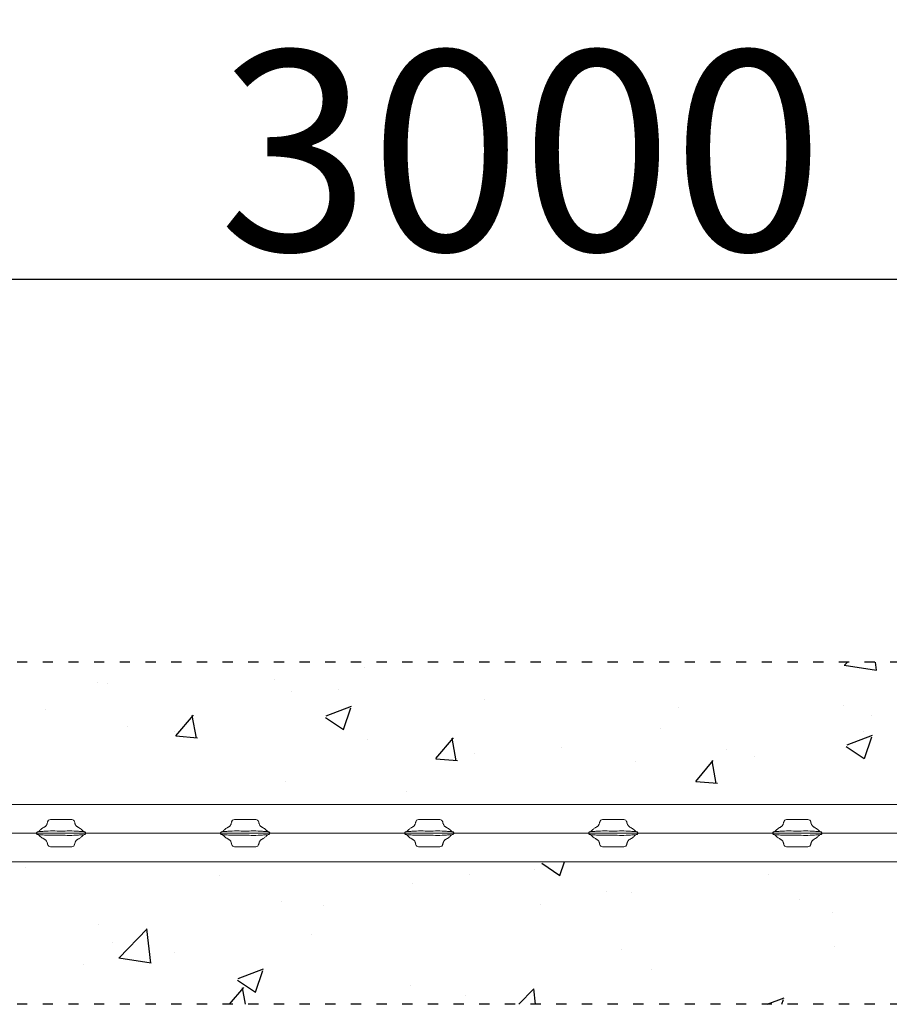
# Model space of a CAD drawing. Extents: x 1097370 to 1149952, y 959868 to 998974.
# Drawn here: x 1123705 to 1124315, y 980154 to 980844 of the extents above; entities that cross this region are included whole.
import ezdxf

# ---------------------------------------------------------------- set-up
doc = ezdxf.new("R2010")
doc.units = 0
doc.header["$LTSCALE"] = 600
doc.header["$PDMODE"] = 35
doc.header["$PDSIZE"] = 1
doc.linetypes.add('ACAD_ISO03W100A', pattern=[30, 12, -18])
doc.linetypes.add('CENTER2', pattern=[28.575, 19.05, -3.175, 3.175, -3.175])
doc.layers.get('0').update_dxf_attribs({"linetype": 'CONTINUOUS'})
doc.layers.get('DEFPOINTS').update_dxf_attribs({"color": 5, "linetype": 'CONTINUOUS'})
doc.layers.add('5-DIM', color=130, linetype='CONTINUOUS', lineweight=15)
doc.layers.add('6-HTCH-RC', color=8, linetype='CONTINUOUS')
doc.styles.add('HZ', font='romans2.shx', dxfattribs={"width": 0.75, "bigfont": 'hzdf2.shx'})
doc.dimstyles.new('SG02-20', dxfattribs={"dimscale": 20, "dimtxt": 3.5, "dimasz": 1.5, "dimexe": 0.5, "dimexo": 2, "dimgap": 0.3, "dimtad": 1, "dimdsep": 46, "dimtxsty": 'HZ', "dimblk": 'ARCHTICK', "dimblk1": 'ARCHTICK', "dimblk2": 'ARCHTICK', "dimcen": 0.5, "dimdle": 0.5, "dimclrd": 256, "dimclre": 256, "dimclrt": 7, "dimadec": 0, "dimazin": 0, "dimtfac": 1, "dimtix": 1, "dimtofl": 0, "dimtmove": 2, "dimatfit": 3, "dimldrblk": 'ARCHTICK', "dimfxl": 0, "dimtolj": 1, "dimtzin": 0, "dimarcsym": 0})

# ---------------------------------------------------------------- blocks, each defined once
blk = doc.blocks.new('_ArchTick')
at = {"color": 0, "linetype": 'ByBlock', "const_width": 0.15}
blk.add_lwpolyline([(-0.5, -0.5), (0.5, 0.5)], dxfattribs=at)
blk = doc.blocks.new('*D22')
at = {"layer": '5-DIM', "lineweight": -2, "transparency": 16777216}
for p, q in [((1122556.5, 980464.22), (1122556.5, 980672.22)), ((1125556.5, 980464.22), (1125556.5, 980672.22)), ((1122546.5, 980662.22), (1125566.5, 980662.22))]:
    blk.add_line(p, q, dxfattribs=at)
at = {"layer": 'DEFPOINTS', "color": 0, "transparency": 16777216}
for p in [(1125556.5, 980662.22), (1122556.5, 980424.22), (1125556.5, 980424.22)]:
    blk.add_point(p, dxfattribs=at)
at = {"layer": '5-DIM', "lineweight": -2, "transparency": 16777216, "xscale": 30, "yscale": 30, "zscale": 30, "rotation": 180}
blk.add_blockref('_ArchTick', (1122556.5, 980662.22), dxfattribs=at)
at = {"layer": '5-DIM', "lineweight": -2, "transparency": 16777216, "xscale": 30, "yscale": 30, "zscale": 30}
blk.add_blockref('_ArchTick', (1125556.5, 980662.22), dxfattribs=at)
at = {"layer": '5-DIM', "color": 7, "lineweight": 13, "transparency": 16777216, "insert": (1124056.5, 980752.22), "char_height": 140, "attachment_point": 5, "style": 'HZ'}
blk.add_mtext('\\A1;3000', dxfattribs=at)

msp = doc.modelspace()

# ---------------------------------------------------------------- hatches: boundary and pattern name
at = {"layer": '6-HTCH-RC', "transparency": 33554687}
h = msp.add_hatch(dxfattribs=at)
h.set_pattern_fill('AR-CONC', color=256)
h.set_pattern_definition([(50, (9000, 12065.92), (182.184669, -15.939086), [19.05, -209.55]), (355, (9000, 12065.92), (-35.243421, 191.056845), [15.24, -167.640584]), (100.451445, (9015.18, 12064.59), (146.941247, 175.117752), [16.190009, -178.090245]), (46.1842, (9000, 12116.72), (271.07904, -42.042328), [28.575, -314.325]), (96.635558, (9022.6, 12113.21), (237.404134, 247.426125), [24.285023, -267.13561]), (351.184151, (9000, 12116.72), (237.404134, 247.426125), [22.859967, -251.45973]), (21, (9025.4, 12104.02), (151.614391, -102.265198), [19.05, -209.55]), (326, (9025.4, 12104.02), (61.802028, 184.187966), [15.24, -167.64]), (71.451445, (9038.03, 12095.5), (213.41642, 81.922769), [16.190009, -178.089938]), (37.5, (9000, 12065.92), (3.0886033, 84.555039), [0, -165.608, 0, -170.18, 0, -168.275]), (7.5, (9000, 12065.92), (66.8196625, 100.180575), [0, -97.028, 0, -161.798, 0, -64.135]), (327.5, (8943.36, 12065.92), (135.5905952, -5.728744), [0, -63.5, 0, -198.12, 0, -262.89]), (317.5, (8917.96, 12065.92), (148.129181, 25.426491), [0, -82.55, 0, -131.572, 0, -186.69])])
h.paths.add_polyline_path([(1125556.504, 980393.719), (1122556.504, 980393.719), (1122556.504, 980333.719), (1122616.504, 980333.719), (1122616.504, 980296.939, -0.032951), (1122628.328, 980297.719), (1122628.328, 980297.719), (1122673.504, 980297.719), (1122673.504, 980293.719), (1125439.504, 980293.719), (1125439.504, 980297.719), (1125484.68, 980297.719, -0.032951), (1125496.504, 980296.939), (1125496.504, 980333.719), (1125556.504, 980333.719)])
h.paths.add_polyline_path([(1125556.504, 980213.719), (1125496.504, 980213.719), (1125496.504, 980250.499, -0.032951), (1125484.68, 980249.719), (1125484.68, 980249.719), (1125439.504, 980249.719), (1125439.504, 980253.719), (1125156.754, 980253.719), (1122673.504, 980253.719), (1122673.504, 980249.719), (1122628.328, 980249.719, -0.032951), (1122616.504, 980250.499), (1122616.504, 980213.719), (1122556.504, 980213.719), (1122556.504, 980153.719), (1125556.504, 980153.719)])

# ---------------------------------------------------------------- linework, layer by layer
at = {"color": 251, "linetype": 'ACAD_ISO03W100A', "ltscale": 0.001, "transparency": 33554687}
for p, q in [((1126014.281, 980393.719), (1113087.504, 980393.719)), ((1126014.281, 980153.719), (1113087.504, 980153.719))]:
    msp.add_line(p, q, dxfattribs=at)
at = {"lineweight": 20, "transparency": 33554687}
for p, q in [((1125439.504, 980293.719), (1122673.504, 980293.719)), ((1123724.544, 980281.618), (1123724.518, 980281.517)), ((1123741.504, 980283.219), (1123726.504, 980283.219)), ((1123743.361, 980281.963), (1123743.456, 980281.655)), ((1123853.545, 980281.618), (1123853.518, 980281.517)), ((1123870.504, 980283.219), (1123855.504, 980283.219)), ((1123872.361, 980281.963), (1123872.456, 980281.655)), ((1123982.544, 980281.618), (1123982.518, 980281.517)), ((1123999.504, 980283.219), (1123984.504, 980283.219)), ((1124001.361, 980281.963), (1124001.456, 980281.655)), ((1124111.544, 980281.618), (1124111.518, 980281.517)), ((1124128.504, 980283.219), (1124113.504, 980283.219)), ((1124240.544, 980281.618), (1124240.518, 980281.517)), ((1124257.504, 980283.219), (1124242.504, 980283.219)), ((1123724.648, 980265.476), (1123724.552, 980265.783)), ((1123743.464, 980265.82), (1123743.49, 980265.922)), ((1123853.648, 980265.476), (1123853.552, 980265.783)), ((1123872.464, 980265.82), (1123872.49, 980265.922)), ((1123982.647, 980265.476), (1123982.552, 980265.783)), ((1124001.464, 980265.82), (1124001.49, 980265.922)), ((1124130.464, 980265.82), (1124130.49, 980265.922)), ((1124259.464, 980265.82), (1124259.49, 980265.922)), ((1123726.504, 980264.219), (1123741.504, 980264.219)), ((1123855.504, 980264.219), (1123870.504, 980264.219)), ((1123984.504, 980264.219), (1123999.504, 980264.219)), ((1124113.504, 980264.219), (1124128.504, 980264.219)), ((1124242.504, 980264.219), (1124257.504, 980264.219)), ((1125439.504, 980253.719), (1122673.504, 980253.719))]:
    msp.add_line(p, q, dxfattribs=at)
at = {"color": 1, "linetype": 'CENTER2', "lineweight": 20, "ltscale": 8, "transparency": 33554687}
msp.add_line((1126075.504, 980273.719), (1122037.504, 980273.719), dxfattribs=at)
at = {"lineweight": 20, "transparency": 33554687, "flags": 128}
for points in [[(1124111.648, 980281.963), (1124111.543, 980281.609), (1124111.504, 980281.219)], [(1124130.456, 980281.655), (1124130.352, 980281.985), (1124130.349, 980281.992)], [(1124240.647, 980281.963), (1124240.543, 980281.609), (1124240.504, 980281.219)], [(1124259.456, 980281.655), (1124259.352, 980281.985), (1124259.349, 980281.992)], [(1124111.552, 980265.783), (1124111.656, 980265.454), (1124111.659, 980265.447)], [(1124130.361, 980265.476), (1124130.466, 980265.829), (1124130.504, 980266.219)], [(1124240.552, 980265.783), (1124240.656, 980265.454), (1124240.659, 980265.447)], [(1124259.361, 980265.476), (1124259.466, 980265.829), (1124259.504, 980266.219)]]:
    msp.add_lwpolyline(points, dxfattribs=at)
at = {"lineweight": 20, "transparency": 33554687}
for centre, radius, start, end in [((1123726.504, 980281.219), 2, 157.275229, 180), ((1123726.447, 980281.329), 1.891, 88.263409, 173.787996), ((1123741.592, 980281.376), 1.845, 11.648751, 92.72946), ((1123855.504, 980281.219), 2, 157.275229, 180), ((1123855.447, 980281.329), 1.891, 88.267272, 173.780644), ((1123870.592, 980281.376), 1.845, 11.648719, 92.725995), ((1123984.504, 980281.219), 2, 157.275229, 180), ((1123984.447, 980281.329), 1.892, 88.268863, 173.779054), ((1123999.592, 980281.376), 1.845, 11.657085, 92.721125), ((1124113.447, 980281.329), 1.891, 88.264955, 173.78296), ((1124128.592, 980281.376), 1.845, 11.648719, 92.725995), ((1124242.447, 980281.329), 1.892, 88.268863, 173.779054), ((1124257.592, 980281.376), 1.845, 11.659811, 92.718397), ((1123726.416, 980266.062), 1.845, 191.648719, 272.725995), ((1123741.562, 980266.109), 1.891, 268.259953, 353.787961), ((1123741.504, 980266.219), 2, 337.275229, 0), ((1123855.417, 980266.062), 1.845, 191.659811, 272.718397), ((1123870.561, 980266.11), 1.892, 268.268863, 353.779054), ((1123870.504, 980266.219), 2, 337.275229, 0), ((1123984.416, 980266.062), 1.845, 191.648719, 272.725995), ((1123999.561, 980266.11), 1.891, 268.264955, 353.78296), ((1123999.504, 980266.219), 2, 337.275229, 0), ((1124113.417, 980266.062), 1.845, 191.657085, 272.721125), ((1124128.561, 980266.11), 1.892, 268.268863, 353.779054), ((1124242.416, 980266.062), 1.845, 191.648719, 272.725995), ((1124257.561, 980266.11), 1.891, 268.267272, 353.780644)]:
    msp.add_arc(centre, radius, start, end, dxfattribs=at)
for points, knots in [([(1123724.518, 980281.517), (1123724.444, 980281.22), (1123724.301, 980280.648), (1123724.111, 980280.106), (1123723.922, 980279.67), (1123723.719, 980279.282), (1123723.444, 980278.883), (1123723.035, 980278.506), (1123722.472, 980278.11), (1123721.878, 980277.758), (1123721.227, 980277.374), (1123720.436, 980276.855), (1123719.655, 980276.262), (1123718.991, 980275.638), (1123718.484, 980275.063), (1123718.229, 980274.828), (1123718.313, 980274.823), (1123718.321, 980274.822)], [0, 0, 0, 0, 0.0661401, 0.1277047, 0.1788383, 0.2200406, 0.2839356, 0.3338283, 0.3795561, 0.4274123, 0.4812792, 0.548597, 0.6279324, 0.727272, 0.8463531, 0.9850578, 1, 1, 1, 1]), ([(1123749.741, 980274.805), (1123749.745, 980274.805), (1123749.82, 980274.808), (1123749.597, 980274.998), (1123749.062, 980275.578), (1123748.198, 980276.388), (1123747.06, 980277.192), (1123746.257, 980277.689), (1123745.74, 980277.988), (1123745.158, 980278.369), (1123744.739, 980278.705), (1123744.325, 980279.134), (1123744.001, 980279.705), (1123743.737, 980280.449), (1123743.621, 980280.955), (1123743.524, 980281.361), (1123743.481, 980281.545)], [0, 0, 0, 0, 0.0081806, 0.1380082, 0.2528247, 0.3974875, 0.508295, 0.5665365, 0.6135591, 0.6525255, 0.7006312, 0.7741087, 0.8746517, 0.9368149, 0.9715469, 1, 1, 1, 1]), ([(1123853.518, 980281.517), (1123853.444, 980281.22), (1123853.301, 980280.648), (1123853.111, 980280.106), (1123852.923, 980279.67), (1123852.719, 980279.282), (1123852.444, 980278.883), (1123852.035, 980278.506), (1123851.472, 980278.11), (1123850.878, 980277.758), (1123850.227, 980277.374), (1123849.436, 980276.855), (1123848.655, 980276.262), (1123847.991, 980275.638), (1123847.484, 980275.063), (1123847.229, 980274.828), (1123847.313, 980274.823), (1123847.321, 980274.822)], [0, 0, 0, 0, 0.0661402, 0.1277048, 0.178838, 0.2200402, 0.2839359, 0.3338286, 0.3795551, 0.4274127, 0.4812796, 0.5485975, 0.6279318, 0.7272714, 0.846353, 0.9850578, 1, 1, 1, 1]), ([(1123878.741, 980274.805), (1123878.745, 980274.805), (1123878.82, 980274.808), (1123878.597, 980274.998), (1123878.062, 980275.578), (1123877.198, 980276.388), (1123876.06, 980277.192), (1123875.257, 980277.689), (1123874.74, 980277.988), (1123874.158, 980278.369), (1123873.739, 980278.705), (1123873.325, 980279.134), (1123873.001, 980279.705), (1123872.737, 980280.449), (1123872.621, 980280.955), (1123872.524, 980281.361), (1123872.48, 980281.545)], [0, 0, 0, 0, 0.0081806, 0.1380084, 0.2528249, 0.3974878, 0.5082953, 0.5665355, 0.6135581, 0.6525259, 0.7006307, 0.7741082, 0.8746517, 0.9368149, 0.9715469, 1, 1, 1, 1]), ([(1123982.518, 980281.517), (1123982.444, 980281.22), (1123982.301, 980280.648), (1123982.11, 980280.106), (1123981.923, 980279.67), (1123981.719, 980279.282), (1123981.444, 980278.883), (1123981.036, 980278.506), (1123980.472, 980278.11), (1123979.878, 980277.758), (1123979.227, 980277.374), (1123978.436, 980276.855), (1123977.655, 980276.262), (1123976.991, 980275.638), (1123976.484, 980275.063), (1123976.229, 980274.828), (1123976.313, 980274.823), (1123976.321, 980274.822)], [0, 0, 0, 0, 0.0661401, 0.1277051, 0.1788382, 0.2200404, 0.2839354, 0.3338281, 0.3795559, 0.427412, 0.4812789, 0.548598, 0.6279322, 0.7272718, 0.8463528, 0.9850576, 1, 1, 1, 1]), ([(1124007.741, 980274.805), (1124007.745, 980274.805), (1124007.82, 980274.808), (1124007.597, 980274.998), (1124007.061, 980275.578), (1124006.198, 980276.388), (1124005.06, 980277.192), (1124004.257, 980277.689), (1124003.74, 980277.988), (1124003.158, 980278.369), (1124002.739, 980278.705), (1124002.325, 980279.134), (1124002.002, 980279.705), (1124001.737, 980280.449), (1124001.621, 980280.955), (1124001.524, 980281.361), (1124001.48, 980281.545)], [0, 0, 0, 0, 0.0081806, 0.1380082, 0.2528251, 0.3974871, 0.5082946, 0.566536, 0.6135587, 0.652525, 0.7006308, 0.7741082, 0.8746512, 0.9368148, 0.9715464, 1, 1, 1, 1]), ([(1124111.518, 980281.517), (1124111.444, 980281.22), (1124111.301, 980280.648), (1124111.111, 980280.106), (1124110.923, 980279.67), (1124110.719, 980279.282), (1124110.444, 980278.883), (1124110.035, 980278.506), (1124109.472, 980278.11), (1124108.878, 980277.758), (1124108.227, 980277.374), (1124107.436, 980276.855), (1124106.655, 980276.262), (1124105.991, 980275.638), (1124105.484, 980275.063), (1124105.229, 980274.828), (1124105.313, 980274.823), (1124105.321, 980274.822)], [0, 0, 0, 0, 0.0661402, 0.1277048, 0.178838, 0.2200402, 0.2839359, 0.3338286, 0.3795565, 0.4274127, 0.4812796, 0.5485975, 0.6279317, 0.7272714, 0.846353, 0.9850578, 1, 1, 1, 1]), ([(1124136.741, 980274.805), (1124136.745, 980274.805), (1124136.819, 980274.808), (1124136.597, 980274.998), (1124136.062, 980275.578), (1124135.198, 980276.388), (1124134.06, 980277.192), (1124133.257, 980277.689), (1124132.74, 980277.988), (1124132.158, 980278.369), (1124131.739, 980278.705), (1124131.325, 980279.134), (1124131.001, 980279.705), (1124130.737, 980280.449), (1124130.621, 980280.955), (1124130.524, 980281.361), (1124130.48, 980281.545)], [0, 0, 0, 0, 0.0081805, 0.1380081, 0.2528246, 0.3974876, 0.5082951, 0.5665366, 0.613558, 0.6525258, 0.7006306, 0.7741081, 0.8746517, 0.9368149, 0.9715469, 1, 1, 1, 1]), ([(1124240.518, 980281.517), (1124240.444, 980281.22), (1124240.301, 980280.648), (1124240.11, 980280.106), (1124239.923, 980279.67), (1124239.719, 980279.282), (1124239.444, 980278.883), (1124239.035, 980278.506), (1124238.472, 980278.11), (1124237.878, 980277.758), (1124237.227, 980277.374), (1124236.436, 980276.855), (1124235.655, 980276.262), (1124234.991, 980275.638), (1124234.484, 980275.063), (1124234.229, 980274.828), (1124234.313, 980274.823), (1124234.321, 980274.822)], [0, 0, 0, 0, 0.0661398, 0.1277048, 0.1788379, 0.2200402, 0.2839352, 0.3338289, 0.3795554, 0.4274116, 0.4812785, 0.5485977, 0.6279319, 0.7272716, 0.8463526, 0.9850576, 1, 1, 1, 1]), ([(1124265.741, 980274.805), (1124265.745, 980274.805), (1124265.82, 980274.808), (1124265.597, 980274.998), (1124265.061, 980275.578), (1124264.198, 980276.388), (1124263.06, 980277.192), (1124262.257, 980277.689), (1124261.74, 980277.988), (1124261.158, 980278.369), (1124260.739, 980278.705), (1124260.325, 980279.134), (1124260.002, 980279.705), (1124259.737, 980280.449), (1124259.621, 980280.955), (1124259.524, 980281.361), (1124259.48, 980281.545)], [0, 0, 0, 0, 0.0081806, 0.1380082, 0.2528251, 0.3974871, 0.5082946, 0.566536, 0.6135587, 0.652525, 0.7006308, 0.7741082, 0.8746512, 0.9368148, 0.9715464, 1, 1, 1, 1]), ([(1123718.721, 980274.808), (1123718.632, 980274.8), (1123718.169, 980274.758), (1123717.617, 980274.808), (1123717.096, 980274.491), (1123716.922, 980274.279), (1123716.826, 980274.037), (1123716.789, 980273.867), (1123716.781, 980273.692), (1123716.798, 980273.52), (1123716.85, 980273.322), (1123716.981, 980273.07), (1123717.301, 980272.775), (1123717.798, 980272.662), (1123718.307, 980272.669), (1123718.616, 980272.64), (1123718.721, 980272.63)], [0, 0, 0, 0, 0.0642931, 0.3319564, 0.3896219, 0.4477657, 0.4674724, 0.4873448, 0.5024872, 0.5176301, 0.5377721, 0.5700594, 0.6348, 0.7790033, 0.9244743, 1, 1, 1, 1]), ([(1123718.267, 980272.633), (1123718.263, 980272.633), (1123718.189, 980272.631), (1123718.411, 980272.44), (1123718.947, 980271.86), (1123719.81, 980271.05), (1123720.948, 980270.246), (1123721.752, 980269.75), (1123722.268, 980269.45), (1123722.85, 980269.069), (1123723.269, 980268.733), (1123723.683, 980268.304), (1123724.007, 980267.733), (1123724.271, 980266.989), (1123724.387, 980266.483), (1123724.484, 980266.077), (1123724.528, 980265.894)], [0, 0, 0, 0, 0.0081805, 0.1380081, 0.2528246, 0.3974875, 0.508295, 0.5665365, 0.6135579, 0.6525257, 0.7006304, 0.7741086, 0.8746517, 0.9368149, 0.9715469, 1, 1, 1, 1]), ([(1123731.263, 980275.219), (1123729.172, 980275.261), (1123726.036, 980275.323), (1123722.379, 980275.069), (1123720.289, 980274.919), (1123719.244, 980274.845), (1123718.721, 980274.808)], [0, 0, 0, 0, 0.49990731, 0.74994146, 0.87496721, 1, 1, 1, 1]), ([(1123718.721, 980272.63), (1123719.905, 980272.538), (1123722.581, 980272.331), (1123726.762, 980272.188), (1123729.758, 980272.209), (1123731.263, 980272.219)], [0, 0, 0, 0, 0.28331171, 0.64019605, 1, 1, 1, 1]), ([(1123736.746, 980275.219), (1123736.578, 980275.219), (1123736.244, 980275.219), (1123735.406, 980275.219), (1123734.433, 980275.219), (1123733.405, 980275.219), (1123732.451, 980275.219), (1123731.695, 980275.219), (1123731.398, 980275.219), (1123731.263, 980275.219)], [0, 0, 0, 0, 0.1463364, 0.2926544, 0.4389905, 0.5853104, 0.7316431, 0.8779912, 1, 1, 1, 1]), ([(1123731.263, 980272.219), (1123731.43, 980272.219), (1123731.765, 980272.219), (1123732.602, 980272.219), (1123733.575, 980272.219), (1123734.604, 980272.219), (1123735.558, 980272.219), (1123736.313, 980272.219), (1123736.61, 980272.219), (1123736.746, 980272.219)], [0, 0, 0, 0, 0.1463364, 0.2926544, 0.4389905, 0.5853104, 0.7316431, 0.8779912, 1, 1, 1, 1]), ([(1123749.287, 980274.808), (1123748.245, 980274.882), (1123746.162, 980275.031), (1123741.982, 980275.325), (1123738.843, 980275.261), (1123736.746, 980275.219)], [0, 0, 0, 0, 0.2492461, 0.4984979, 1, 1, 1, 1]), ([(1123736.746, 980272.219), (1123738.836, 980272.178), (1123741.972, 980272.115), (1123745.629, 980272.37), (1123747.72, 980272.519), (1123748.765, 980272.593), (1123749.287, 980272.63)], [0, 0, 0, 0, 0.49990731, 0.74994146, 0.87496721, 1, 1, 1, 1]), ([(1123743.49, 980265.922), (1123743.564, 980266.218), (1123743.707, 980266.79), (1123743.898, 980267.333), (1123744.086, 980267.769), (1123744.29, 980268.156), (1123744.565, 980268.556), (1123744.973, 980268.933), (1123745.536, 980269.328), (1123746.13, 980269.68), (1123746.781, 980270.065), (1123747.573, 980270.583), (1123748.354, 980271.177), (1123749.017, 980271.8), (1123749.525, 980272.375), (1123749.779, 980272.61), (1123749.696, 980272.615), (1123749.687, 980272.616)], [0, 0, 0, 0, 0.0661402, 0.1277048, 0.1788379, 0.2200402, 0.2839358, 0.3338285, 0.3795564, 0.4274125, 0.4812794, 0.5485973, 0.6279327, 0.7272714, 0.846353, 0.9850578, 1, 1, 1, 1]), ([(1123749.287, 980272.63), (1123749.377, 980272.638), (1123749.84, 980272.68), (1123750.391, 980272.63), (1123750.912, 980272.948), (1123751.086, 980273.159), (1123751.182, 980273.401), (1123751.219, 980273.571), (1123751.227, 980273.746), (1123751.211, 980273.918), (1123751.158, 980274.116), (1123751.027, 980274.369), (1123750.708, 980274.664), (1123750.211, 980274.776), (1123749.701, 980274.77), (1123749.393, 980274.798), (1123749.287, 980274.808)], [0, 0, 0, 0, 0.0642932, 0.3319523, 0.3896224, 0.4477663, 0.4674731, 0.4873455, 0.5024874, 0.5176293, 0.5377713, 0.5700587, 0.6347994, 0.7790076, 0.9244741, 1, 1, 1, 1]), ([(1123847.721, 980274.808), (1123847.632, 980274.8), (1123847.168, 980274.758), (1123846.617, 980274.808), (1123846.096, 980274.491), (1123845.922, 980274.279), (1123845.826, 980274.037), (1123845.789, 980273.867), (1123845.781, 980273.692), (1123845.798, 980273.52), (1123845.85, 980273.322), (1123845.981, 980273.07), (1123846.301, 980272.775), (1123846.798, 980272.662), (1123847.307, 980272.669), (1123847.616, 980272.64), (1123847.721, 980272.63)], [0, 0, 0, 0, 0.0642974, 0.3319542, 0.3896239, 0.4477673, 0.4674739, 0.4873462, 0.5024879, 0.5176297, 0.5377741, 0.5700575, 0.6347977, 0.7790047, 0.9244701, 1, 1, 1, 1]), ([(1123847.267, 980272.633), (1123847.263, 980272.633), (1123847.189, 980272.631), (1123847.411, 980272.44), (1123847.947, 980271.86), (1123848.81, 980271.05), (1123849.948, 980270.246), (1123850.752, 980269.75), (1123851.268, 980269.45), (1123851.85, 980269.069), (1123852.269, 980268.733), (1123852.683, 980268.304), (1123853.007, 980267.733), (1123853.272, 980266.989), (1123853.387, 980266.483), (1123853.484, 980266.077), (1123853.528, 980265.894)], [0, 0, 0, 0, 0.0081806, 0.1380082, 0.2528251, 0.3974871, 0.5082946, 0.566536, 0.6135587, 0.652525, 0.7006308, 0.7741082, 0.8746512, 0.9368148, 0.9715464, 1, 1, 1, 1]), ([(1123860.263, 980275.219), (1123858.172, 980275.261), (1123855.036, 980275.323), (1123851.379, 980275.069), (1123849.289, 980274.919), (1123848.244, 980274.845), (1123847.721, 980274.808)], [0, 0, 0, 0, 0.4999073, 0.749943, 0.8749688, 1, 1, 1, 1]), ([(1123847.721, 980272.63), (1123848.905, 980272.538), (1123851.581, 980272.331), (1123855.762, 980272.188), (1123858.758, 980272.209), (1123860.263, 980272.219)], [0, 0, 0, 0, 0.2833101, 0.6401945, 1, 1, 1, 1]), ([(1123865.746, 980275.219), (1123865.578, 980275.219), (1123865.244, 980275.219), (1123864.406, 980275.219), (1123863.433, 980275.219), (1123862.405, 980275.219), (1123861.451, 980275.219), (1123860.695, 980275.219), (1123860.398, 980275.219), (1123860.263, 980275.219)], [0, 0, 0, 0, 0.1463285, 0.2926619, 0.4389831, 0.585322, 0.7316401, 0.8779899, 1, 1, 1, 1]), ([(1123860.263, 980272.219), (1123860.43, 980272.219), (1123860.765, 980272.219), (1123861.602, 980272.219), (1123862.575, 980272.219), (1123863.604, 980272.219), (1123864.558, 980272.219), (1123865.313, 980272.219), (1123865.61, 980272.219), (1123865.746, 980272.219)], [0, 0, 0, 0, 0.1463285, 0.2926619, 0.4389831, 0.585322, 0.7316401, 0.8779899, 1, 1, 1, 1]), ([(1123878.287, 980274.808), (1123877.245, 980274.882), (1123875.162, 980275.031), (1123870.982, 980275.325), (1123867.843, 980275.261), (1123865.746, 980275.219)], [0, 0, 0, 0, 0.24924608, 0.49849635, 1, 1, 1, 1]), ([(1123865.746, 980272.219), (1123867.836, 980272.178), (1123870.972, 980272.115), (1123874.629, 980272.37), (1123876.719, 980272.519), (1123877.765, 980272.593), (1123878.287, 980272.63)], [0, 0, 0, 0, 0.49990731, 0.74994303, 0.87496721, 1, 1, 1, 1]), ([(1123872.49, 980265.922), (1123872.564, 980266.218), (1123872.707, 980266.79), (1123872.898, 980267.333), (1123873.086, 980267.769), (1123873.29, 980268.156), (1123873.565, 980268.556), (1123873.973, 980268.933), (1123874.536, 980269.328), (1123875.13, 980269.68), (1123875.781, 980270.065), (1123876.573, 980270.583), (1123877.354, 980271.177), (1123878.018, 980271.8), (1123878.524, 980272.375), (1123878.78, 980272.61), (1123878.696, 980272.615), (1123878.687, 980272.616)], [0, 0, 0, 0, 0.0661398, 0.1277048, 0.1788379, 0.2200402, 0.2839352, 0.3338289, 0.3795554, 0.4274116, 0.4812785, 0.5485977, 0.6279319, 0.7272716, 0.8463526, 0.9850576, 1, 1, 1, 1]), ([(1123878.287, 980272.63), (1123878.377, 980272.638), (1123878.84, 980272.68), (1123879.391, 980272.63), (1123879.912, 980272.948), (1123880.086, 980273.159), (1123880.182, 980273.401), (1123880.219, 980273.571), (1123880.227, 980273.746), (1123880.211, 980273.918), (1123880.158, 980274.116), (1123880.028, 980274.369), (1123879.708, 980274.664), (1123879.211, 980274.776), (1123878.701, 980274.77), (1123878.393, 980274.798), (1123878.287, 980274.808)], [0, 0, 0, 0, 0.0642928, 0.3319547, 0.3896245, 0.447768, 0.4674747, 0.4873449, 0.5024871, 0.517629, 0.5377733, 0.5700568, 0.6347971, 0.7790044, 0.9244746, 1, 1, 1, 1]), ([(1123976.721, 980274.808), (1123976.632, 980274.8), (1123976.169, 980274.758), (1123975.617, 980274.808), (1123975.096, 980274.491), (1123974.922, 980274.279), (1123974.826, 980274.037), (1123974.789, 980273.867), (1123974.781, 980273.692), (1123974.798, 980273.52), (1123974.85, 980273.322), (1123974.981, 980273.07), (1123975.301, 980272.775), (1123975.798, 980272.662), (1123976.307, 980272.669), (1123976.616, 980272.64), (1123976.721, 980272.63)], [0, 0, 0, 0, 0.0642929, 0.3319555, 0.3896254, 0.447765, 0.4674716, 0.487344, 0.5024863, 0.5176282, 0.5377726, 0.5700562, 0.6348009, 0.7790039, 0.9244745, 1, 1, 1, 1]), ([(1123976.267, 980272.633), (1123976.263, 980272.633), (1123976.189, 980272.631), (1123976.411, 980272.44), (1123976.947, 980271.86), (1123977.81, 980271.05), (1123978.948, 980270.246), (1123979.752, 980269.75), (1123980.268, 980269.45), (1123980.85, 980269.069), (1123981.269, 980268.733), (1123981.683, 980268.304), (1123982.007, 980267.733), (1123982.271, 980266.989), (1123982.388, 980266.483), (1123982.484, 980266.077), (1123982.528, 980265.894)], [0, 0, 0, 0, 0.0081805, 0.1380081, 0.2528246, 0.3974876, 0.5082951, 0.5665366, 0.613558, 0.6525258, 0.7006306, 0.7741081, 0.8746517, 0.9368149, 0.9715469, 1, 1, 1, 1]), ([(1123989.263, 980275.219), (1123987.172, 980275.261), (1123984.036, 980275.323), (1123980.379, 980275.069), (1123978.289, 980274.919), (1123977.244, 980274.845), (1123976.721, 980274.808)], [0, 0, 0, 0, 0.49990731, 0.74994146, 0.87496721, 1, 1, 1, 1]), ([(1123976.721, 980272.63), (1123977.905, 980272.538), (1123980.581, 980272.331), (1123984.762, 980272.188), (1123987.758, 980272.209), (1123989.263, 980272.219)], [0, 0, 0, 0, 0.2833101, 0.6401961, 1, 1, 1, 1]), ([(1123994.746, 980275.219), (1123994.578, 980275.219), (1123994.244, 980275.219), (1123993.406, 980275.219), (1123992.433, 980275.219), (1123991.405, 980275.219), (1123990.451, 980275.219), (1123989.695, 980275.219), (1123989.398, 980275.219), (1123989.263, 980275.219)], [0, 0, 0, 0, 0.1463367, 0.2926686, 0.4389885, 0.5853259, 0.7316427, 0.877991, 1, 1, 1, 1]), ([(1123989.263, 980272.219), (1123989.43, 980272.219), (1123989.765, 980272.219), (1123990.602, 980272.219), (1123991.575, 980272.219), (1123992.603, 980272.219), (1123993.558, 980272.219), (1123994.313, 980272.219), (1123994.61, 980272.219), (1123994.746, 980272.219)], [0, 0, 0, 0, 0.1463267, 0.2926583, 0.4389778, 0.5853148, 0.7316474, 0.8779822, 1, 1, 1, 1]), ([(1124007.287, 980274.808), (1124006.245, 980274.882), (1124004.162, 980275.031), (1123999.982, 980275.325), (1123996.843, 980275.261), (1123994.746, 980275.219)], [0, 0, 0, 0, 0.2492449, 0.4984971, 1, 1, 1, 1]), ([(1123994.746, 980272.219), (1123996.836, 980272.178), (1123999.972, 980272.115), (1124003.629, 980272.37), (1124005.72, 980272.519), (1124006.765, 980272.593), (1124007.287, 980272.63)], [0, 0, 0, 0, 0.4999081, 0.7499426, 0.8749686, 1, 1, 1, 1]), ([(1124001.49, 980265.922), (1124001.564, 980266.218), (1124001.707, 980266.79), (1124001.898, 980267.333), (1124002.086, 980267.769), (1124002.29, 980268.156), (1124002.565, 980268.556), (1124002.973, 980268.933), (1124003.536, 980269.328), (1124004.13, 980269.68), (1124004.781, 980270.065), (1124005.573, 980270.583), (1124006.354, 980271.177), (1124007.018, 980271.8), (1124007.525, 980272.375), (1124007.779, 980272.61), (1124007.696, 980272.615), (1124007.687, 980272.616)], [0, 0, 0, 0, 0.0661402, 0.1277048, 0.178838, 0.2200402, 0.2839359, 0.3338286, 0.3795565, 0.4274127, 0.4812796, 0.5485975, 0.6279317, 0.7272714, 0.846353, 0.9850578, 1, 1, 1, 1]), ([(1124007.287, 980272.63), (1124007.377, 980272.638), (1124007.84, 980272.68), (1124008.391, 980272.63), (1124008.912, 980272.948), (1124009.086, 980273.159), (1124009.182, 980273.401), (1124009.219, 980273.571), (1124009.227, 980273.746), (1124009.211, 980273.918), (1124009.158, 980274.116), (1124009.027, 980274.369), (1124008.708, 980274.664), (1124008.211, 980274.776), (1124007.701, 980274.77), (1124007.393, 980274.798), (1124007.287, 980274.808)], [0, 0, 0, 0, 0.06429732, 0.33195385, 0.38962348, 0.44776684, 0.46747339, 0.48734565, 0.50248737, 0.51762914, 0.53777099, 0.570058, 0.6347981, 0.77900498, 0.92447014, 1, 1, 1, 1]), ([(1124105.721, 980274.808), (1124105.632, 980274.8), (1124105.168, 980274.758), (1124104.617, 980274.808), (1124104.096, 980274.491), (1124103.922, 980274.279), (1124103.826, 980274.037), (1124103.789, 980273.867), (1124103.781, 980273.692), (1124103.798, 980273.52), (1124103.85, 980273.322), (1124103.981, 980273.07), (1124104.301, 980272.775), (1124104.798, 980272.662), (1124105.307, 980272.669), (1124105.616, 980272.64), (1124105.721, 980272.63)], [0, 0, 0, 0, 0.0642973, 0.3319538, 0.3896235, 0.4477668, 0.4674734, 0.4873457, 0.5024874, 0.5176291, 0.537771, 0.570058, 0.6347981, 0.779005, 0.9244701, 1, 1, 1, 1]), ([(1124105.267, 980272.633), (1124105.263, 980272.633), (1124105.189, 980272.631), (1124105.411, 980272.44), (1124105.947, 980271.86), (1124106.81, 980271.05), (1124107.948, 980270.246), (1124108.752, 980269.75), (1124109.268, 980269.45), (1124109.85, 980269.069), (1124110.269, 980268.733), (1124110.683, 980268.304), (1124111.007, 980267.733), (1124111.272, 980266.989), (1124111.387, 980266.483), (1124111.484, 980266.077), (1124111.528, 980265.894)], [0, 0, 0, 0, 0.0081806, 0.1380082, 0.2528251, 0.3974871, 0.5082946, 0.566536, 0.6135587, 0.652525, 0.7006308, 0.7741082, 0.8746512, 0.9368148, 0.9715464, 1, 1, 1, 1]), ([(1124118.263, 980275.219), (1124116.172, 980275.261), (1124113.036, 980275.323), (1124109.379, 980275.069), (1124107.289, 980274.919), (1124106.244, 980274.845), (1124105.721, 980274.808)], [0, 0, 0, 0, 0.4999081, 0.7499426, 0.8749686, 1, 1, 1, 1]), ([(1124105.721, 980272.63), (1124106.905, 980272.538), (1124109.581, 980272.331), (1124113.762, 980272.188), (1124116.758, 980272.209), (1124118.263, 980272.219)], [0, 0, 0, 0, 0.2833106, 0.6401955, 1, 1, 1, 1]), ([(1124123.746, 980275.219), (1124123.578, 980275.219), (1124123.244, 980275.219), (1124122.406, 980275.219), (1124121.434, 980275.219), (1124120.405, 980275.219), (1124119.451, 980275.219), (1124118.696, 980275.219), (1124118.398, 980275.219), (1124118.263, 980275.219)], [0, 0, 0, 0, 0.1463267, 0.2926583, 0.4389778, 0.5853148, 0.7316474, 0.8779822, 1, 1, 1, 1]), ([(1124118.263, 980272.219), (1124118.43, 980272.219), (1124118.765, 980272.219), (1124119.602, 980272.219), (1124120.575, 980272.219), (1124121.604, 980272.219), (1124122.558, 980272.219), (1124123.313, 980272.219), (1124123.61, 980272.219), (1124123.746, 980272.219)], [0, 0, 0, 0, 0.1463367, 0.2926686, 0.4389885, 0.5853259, 0.7316427, 0.877991, 1, 1, 1, 1]), ([(1124136.287, 980274.808), (1124135.245, 980274.882), (1124133.162, 980275.031), (1124128.982, 980275.325), (1124125.843, 980275.261), (1124123.746, 980275.219)], [0, 0, 0, 0, 0.24924608, 0.49849635, 1, 1, 1, 1]), ([(1124123.746, 980272.219), (1124125.836, 980272.178), (1124128.972, 980272.115), (1124132.629, 980272.37), (1124134.719, 980272.519), (1124135.765, 980272.593), (1124136.287, 980272.63)], [0, 0, 0, 0, 0.49990731, 0.74994146, 0.87496721, 1, 1, 1, 1]), ([(1124130.49, 980265.922), (1124130.564, 980266.218), (1124130.707, 980266.79), (1124130.898, 980267.333), (1124131.086, 980267.769), (1124131.29, 980268.156), (1124131.565, 980268.556), (1124131.973, 980268.933), (1124132.536, 980269.328), (1124133.13, 980269.68), (1124133.781, 980270.065), (1124134.573, 980270.583), (1124135.354, 980271.177), (1124136.018, 980271.8), (1124136.524, 980272.375), (1124136.78, 980272.61), (1124136.696, 980272.615), (1124136.687, 980272.616)], [0, 0, 0, 0, 0.0661401, 0.1277051, 0.1788382, 0.2200404, 0.2839354, 0.3338281, 0.3795559, 0.427412, 0.4812789, 0.548598, 0.6279322, 0.7272718, 0.8463528, 0.9850576, 1, 1, 1, 1]), ([(1124136.287, 980272.63), (1124136.377, 980272.638), (1124136.84, 980272.68), (1124137.391, 980272.63), (1124137.912, 980272.948), (1124138.086, 980273.159), (1124138.182, 980273.401), (1124138.219, 980273.571), (1124138.227, 980273.746), (1124138.211, 980273.918), (1124138.158, 980274.116), (1124138.028, 980274.369), (1124137.707, 980274.664), (1124137.211, 980274.776), (1124136.701, 980274.77), (1124136.393, 980274.798), (1124136.287, 980274.808)], [0, 0, 0, 0, 0.0642929, 0.3319555, 0.3896254, 0.447765, 0.4674716, 0.487344, 0.5024863, 0.5176282, 0.5377726, 0.5700562, 0.6348009, 0.7790039, 0.9244745, 1, 1, 1, 1]), ([(1124234.721, 980274.808), (1124234.632, 980274.8), (1124234.169, 980274.758), (1124233.617, 980274.808), (1124233.096, 980274.491), (1124232.922, 980274.279), (1124232.826, 980274.037), (1124232.789, 980273.867), (1124232.781, 980273.692), (1124232.798, 980273.52), (1124232.85, 980273.322), (1124232.981, 980273.07), (1124233.301, 980272.775), (1124233.798, 980272.662), (1124234.307, 980272.669), (1124234.616, 980272.64), (1124234.721, 980272.63)], [0, 0, 0, 0, 0.0642928, 0.3319547, 0.3896245, 0.447768, 0.4674746, 0.4873449, 0.5024871, 0.517629, 0.5377733, 0.5700568, 0.6347971, 0.7790044, 0.9244746, 1, 1, 1, 1]), ([(1124234.267, 980272.633), (1124234.263, 980272.633), (1124234.189, 980272.631), (1124234.411, 980272.44), (1124234.947, 980271.86), (1124235.81, 980271.05), (1124236.949, 980270.246), (1124237.752, 980269.75), (1124238.268, 980269.45), (1124238.85, 980269.069), (1124239.269, 980268.733), (1124239.683, 980268.304), (1124240.007, 980267.733), (1124240.271, 980266.989), (1124240.388, 980266.483), (1124240.484, 980266.077), (1124240.528, 980265.894)], [0, 0, 0, 0, 0.0081806, 0.1380084, 0.2528249, 0.3974878, 0.5082953, 0.5665355, 0.6135581, 0.6525259, 0.7006307, 0.7741082, 0.8746517, 0.9368149, 0.9715469, 1, 1, 1, 1]), ([(1124247.263, 980275.219), (1124245.172, 980275.261), (1124242.036, 980275.323), (1124238.379, 980275.069), (1124236.289, 980274.919), (1124235.244, 980274.845), (1124234.721, 980274.808)], [0, 0, 0, 0, 0.49990731, 0.74994303, 0.87496721, 1, 1, 1, 1]), ([(1124234.721, 980272.63), (1124235.905, 980272.538), (1124238.581, 980272.331), (1124242.762, 980272.188), (1124245.758, 980272.209), (1124247.263, 980272.219)], [0, 0, 0, 0, 0.2833101, 0.6401961, 1, 1, 1, 1]), ([(1124252.746, 980275.219), (1124252.578, 980275.219), (1124252.244, 980275.219), (1124251.406, 980275.219), (1124250.433, 980275.219), (1124249.405, 980275.219), (1124248.451, 980275.219), (1124247.695, 980275.219), (1124247.398, 980275.219), (1124247.263, 980275.219)], [0, 0, 0, 0, 0.1463285, 0.2926619, 0.4389831, 0.585322, 0.7316401, 0.8779899, 1, 1, 1, 1]), ([(1124247.263, 980272.219), (1124247.43, 980272.219), (1124247.765, 980272.219), (1124248.602, 980272.219), (1124249.575, 980272.219), (1124250.603, 980272.219), (1124251.558, 980272.219), (1124252.313, 980272.219), (1124252.61, 980272.219), (1124252.746, 980272.219)], [0, 0, 0, 0, 0.1463285, 0.2926619, 0.4389831, 0.585322, 0.7316401, 0.8779899, 1, 1, 1, 1]), ([(1124265.287, 980274.808), (1124264.245, 980274.882), (1124262.162, 980275.031), (1124257.982, 980275.325), (1124254.843, 980275.261), (1124252.746, 980275.219)], [0, 0, 0, 0, 0.24924608, 0.49849635, 1, 1, 1, 1]), ([(1124252.746, 980272.219), (1124254.836, 980272.178), (1124257.972, 980272.115), (1124261.629, 980272.37), (1124263.72, 980272.519), (1124264.765, 980272.593), (1124265.287, 980272.63)], [0, 0, 0, 0, 0.4999073, 0.749943, 0.8749688, 1, 1, 1, 1]), ([(1124259.49, 980265.922), (1124259.564, 980266.218), (1124259.708, 980266.79), (1124259.898, 980267.333), (1124260.086, 980267.769), (1124260.29, 980268.156), (1124260.565, 980268.556), (1124260.973, 980268.933), (1124261.536, 980269.328), (1124262.13, 980269.68), (1124262.781, 980270.065), (1124263.573, 980270.583), (1124264.354, 980271.177), (1124265.018, 980271.8), (1124265.525, 980272.375), (1124265.779, 980272.61), (1124265.696, 980272.615), (1124265.687, 980272.616)], [0, 0, 0, 0, 0.0661402, 0.1277048, 0.178838, 0.2200402, 0.2839359, 0.3338286, 0.3795551, 0.4274127, 0.4812796, 0.5485975, 0.6279318, 0.7272714, 0.846353, 0.9850578, 1, 1, 1, 1]), ([(1124265.287, 980272.63), (1124265.377, 980272.638), (1124265.84, 980272.68), (1124266.391, 980272.63), (1124266.912, 980272.948), (1124267.086, 980273.159), (1124267.182, 980273.401), (1124267.219, 980273.571), (1124267.227, 980273.746), (1124267.211, 980273.918), (1124267.158, 980274.116), (1124267.027, 980274.369), (1124266.708, 980274.664), (1124266.211, 980274.776), (1124265.701, 980274.77), (1124265.393, 980274.798), (1124265.287, 980274.808)], [0, 0, 0, 0, 0.0642974, 0.3319542, 0.3896239, 0.4477673, 0.4674739, 0.4873462, 0.5024879, 0.5176297, 0.5377741, 0.5700575, 0.6347977, 0.7790047, 0.9244701, 1, 1, 1, 1])]:
    msp.add_open_spline(points, degree=3, knots=knots, dxfattribs=at)

# ---------------------------------------------------------------- dimensions: what is measured, and where the dimension line sits
at = {"layer": '5-DIM', "lineweight": 13, "transparency": 33554687}
dim = msp.add_linear_dim(base=(1125556.504, 980662.216), p1=(1122556.504, 980424.217), p2=(1125556.504, 980424.217), dimstyle='SG02-20', override={"dimtxt": 7, "dimgap": 1}, dxfattribs=at)
dim.commit()
dim.dimension.update_dxf_attribs({"geometry": '*D22', "text_midpoint": (1124056.504, 980752.216)})

doc.saveas('drawing.dxf')
